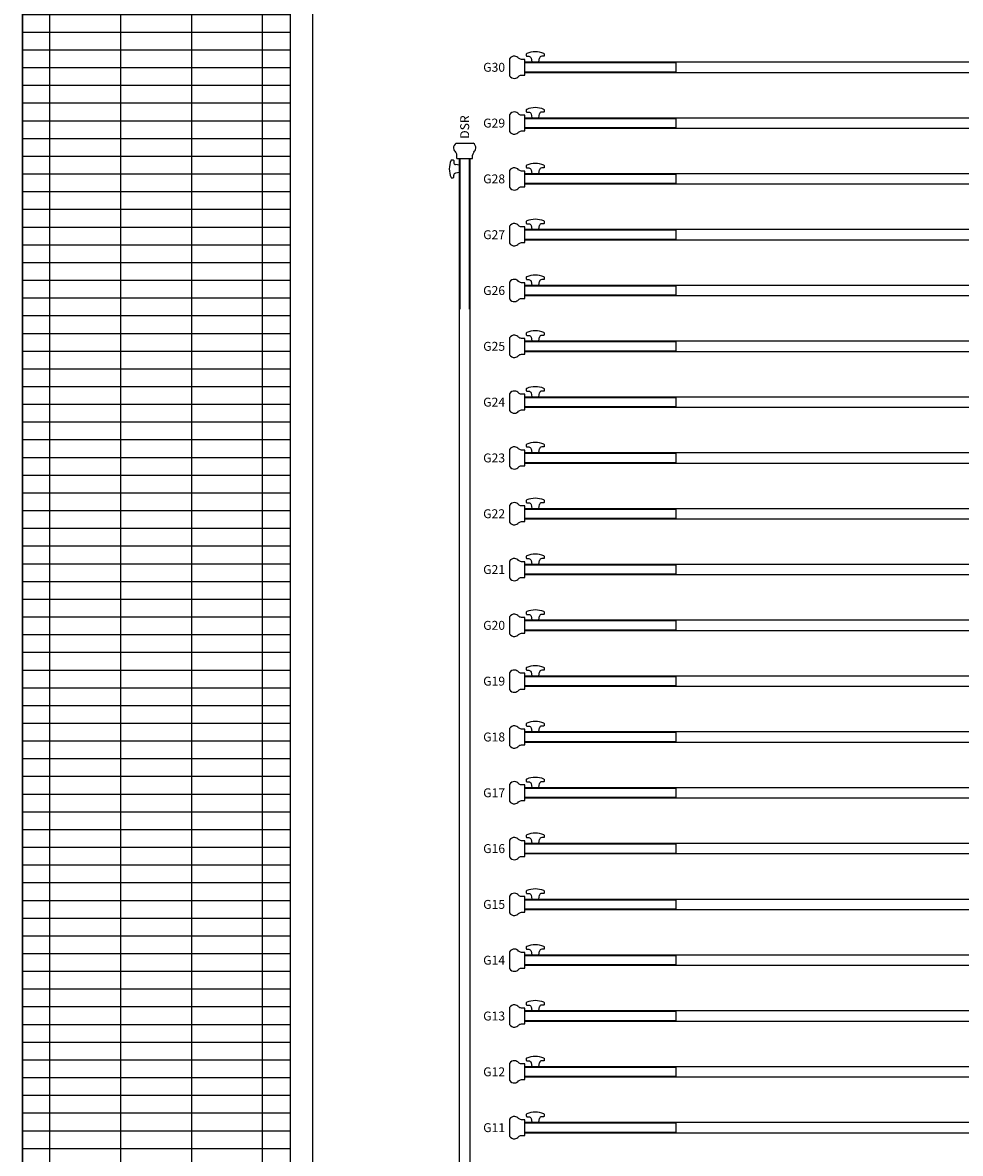
# Model space of a CAD drawing. Units: millimetres. Extents: x -825 to 6692, y 555 to 6949.
# Drawn here: x 1480 to 1900, y 3792 to 4298 of the extents above; entities that cross this region are included whole.
import ezdxf
from ezdxf.enums import TextEntityAlignment as Align

# ---------------------------------------------------------------- set-up
doc = ezdxf.new("R2010")
doc.units = ezdxf.units.MM
for name, color, linetype in [('GT大劇院_10樓頂棚 Grid 10F', 252, 'Continuous'), ('GT大劇院_吊桿 Fly Bars', 250, 'Continuous'), ('GT大劇院_工作廊道_舞台區6樓 Gallery Main Stage 6F', 252, 'Continuous'), ('GT大劇院_工作廊道_舞台區7樓 Gallery Main Stage 7F', 252, 'Continuous'), ('GT大劇院_工作廊道_舞台區8樓 Gallery Main Stage 8F', 252, 'Continuous')]:
    doc.layers.add(name, color=color, linetype=linetype)
doc.layers.get('GT大劇院_10樓頂棚 Grid 10F').off()
doc.styles.get("Standard").update_dxf_attribs({"font": 'arial.ttf'})

# ---------------------------------------------------------------- blocks, each defined once
blk = doc.blocks.new('GT大劇院_舞台區7F工作廊道')
at = {"layer": 'GT大劇院_工作廊道_舞台區7樓 Gallery Main Stage 7F'}
h = blk.add_hatch(dxfattribs=at)
h.set_pattern_fill('GRATE', color=256, scale=10)
h.paths.add_polyline_path([(1180, 1571.5), (1180, 138.5), (1300, 138.5), (1300, 1721.5), (-1300, 1721.5), (-1300, 129.5), (-1180, 129.5), (-1180, 1571.5)])
for p, q in [((-1300, 119.5), (-1300, 1721.5)), ((-1180, 129.5), (-1180, 1571.5)), ((-1170, 119.5), (-1170, 1561.5))]:
    blk.add_line(p, q, dxfattribs=at)
blk = doc.blocks.new('GT大劇院_舞台區6F工作廊道')
at = {"layer": 'GT大劇院_工作廊道_舞台區6樓 Gallery Main Stage 6F'}
h = blk.add_hatch(dxfattribs=at)
h.set_pattern_fill('GRATE', color=256, scale=10)
h.paths.add_polyline_path([(-1180, 1692.5), (-1300, 1692.5), (-1300, 129.5), (-1180, 129.5)])
h.paths.add_polyline_path([(1300.05, 1667.5), (1180.01, 1667.5), (1180, 138.5), (1300, 138.5)])
for p, q in [((-1300, 1692.5), (-1300, 119.5)), ((-1180, 129.5), (-1180, 1692.5)), ((-1170, 119.5), (-1170, 1692.5))]:
    blk.add_line(p, q, dxfattribs=at)
blk = doc.blocks.new('GT大劇院_舞台區8F工作廊道')
at = {"layer": 'GT大劇院_工作廊道_舞台區8樓 Gallery Main Stage 8F'}
h = blk.add_hatch(dxfattribs=at)
h.set_pattern_fill('GRATE', color=256, scale=10)
h.paths.add_polyline_path([(-1213, 1721.5), (-1213, 1705.5), (-1213, 1641.14), (-1277, 1641.15), (-1277, 1705.5), (-1277, 1721.5), (-1300, 1721.5), (-1300, 129.5), (-1180, 129.5), (-1180, 1571.5), (1180, 1571.5), (1180, 138.5), (1208.5, 138.5), (1208.5, 144.5), (1208.5, 208.86), (1272.5, 208.84), (1272.5, 144.5), (1272.5, 138.5), (1300, 138.5), (1300, 1721.5)])
for p, q in [((-1300, 119.5), (-1300, 1721.5)), ((-1180, 129.5), (-1180, 1571.5)), ((-1170, 119.5), (-1170, 1561.5))]:
    blk.add_line(p, q, dxfattribs=at)
blk = doc.blocks.new('*U63')
at = {"layer": 'GT大劇院_吊桿 Fly Bars'}
for p, q in [((-3.76, 306.9), (3.76, 306.9)), ((-5.89, 299.4), (-5.13, 299.4)), ((-4.88, 299.15), (-4.88, 298.28)), ((-3.52, 300), (-3.52, 301.6)), ((-3.52, 300), (3.51, 300)), ((-2.42, 300), (2.41, 300)), ((-2.42, 300), (-2.42, -300)), ((-2.42, 300), (2.41, 300)), ((-2.12, 300), (-2.12, 232.5)), ((2.12, 232.5), (2.12, 300)), ((2.41, -300), (2.41, 300)), ((3.51, 300), (3.51, 301.6)), ((-2.38, 297), (-4.05, 297.3)), ((-2.38, 293.8), (-4.05, 293.51)), ((-2.38, 297), (-2.38, 295.4)), ((-2.38, 293.8), (-2.38, 295.4)), ((-5.89, 291.4), (-5.13, 291.4)), ((-4.88, 291.65), (-4.88, 292.52)), ((-2.12, -300), (-2.12, -232.5)), ((2.12, -232.5), (2.12, -300)), ((-5.93, -291.4), (-5.17, -291.4)), ((-4.92, -291.65), (-4.92, -292.52)), ((-2.42, -293.8), (-4.09, -293.51)), ((-4.92, -299.15), (-4.92, -298.28)), ((-2.42, -297), (-4.09, -297.3)), ((-2.42, -293.8), (-2.42, -295.4)), ((-2.42, -297), (-2.42, -295.4)), ((-5.93, -299.4), (-5.17, -299.4)), ((-3.52, -300), (-3.52, -301.6)), ((-3.52, -300), (3.51, -300)), ((-2.42, -300), (2.41, -300)), ((-2.42, -300), (2.41, -300)), ((3.51, -300), (3.51, -301.6)), ((-3.76, -306.9), (3.76, -306.9))]:
    blk.add_line(p, q, dxfattribs=at)
for centre, radius, start, end in [((-2.68, 304.85), 2.32, 117.9023, 185.903), ((-2.09, 305.01), 2.92, 187.8901, 226.3278), ((2.68, 304.85), 2.32, 354.097, 62.0977), ((2.09, 305.01), 2.92, 313.6722, 352.1099), ((3.3, 295.4), 10.18, 157.8117, 180), ((-5.89, 299.15), 0.25, 90, 157.8117), ((-5.13, 299.15), 0.25, 0, 90), ((-6.26, 301.13), 2.79, 9.6451, 39.3497), ((6.26, 301.13), 2.79, 140.6503, 170.3549), ((3.3, 295.4), 10.18, 180, 202.1883), ((-3.88, 298.28), 1, 180, 260), ((-5.89, 291.65), 0.25, 202.1883, 270), ((-5.13, 291.65), 0.25, 270, 0), ((-3.88, 292.52), 1, 100, 180), ((3.26, -295.4), 10.18, 157.8117, 180), ((-5.93, -291.65), 0.25, 90, 157.8117), ((-5.17, -291.65), 0.25, 0, 90), ((-3.92, -292.52), 1, 180, 260), ((3.26, -295.4), 10.18, 180, 202.1883), ((-3.92, -298.28), 1, 100, 180), ((-5.93, -299.15), 0.25, 202.1883, 270), ((-5.17, -299.15), 0.25, 270, 0), ((-2.09, -305.01), 2.92, 133.6722, 172.1099), ((-6.26, -301.13), 2.79, 320.6503, 350.3549), ((6.26, -301.13), 2.79, 189.6451, 219.3497), ((2.09, -305.01), 2.92, 7.8901, 46.3278), ((-2.68, -304.85), 2.32, 174.097, 242.0977), ((2.68, -304.85), 2.32, 297.9023, 5.903)]:
    blk.add_arc(centre, radius, start, end, dxfattribs=at)
blk = doc.blocks.new('*U67')
at = {"layer": 'GT大劇院_吊桿 Fly Bars'}
for p, q in [((-1075, 2.41), (1075, 2.41)), ((-1075, -2.42), (-1075, 2.41)), ((1075, -2.42), (-1075, -2.42))]:
    blk.add_line(p, q, dxfattribs=at)
for points in [[(-1074.24, 6.16, 0.304833), (-1074.4, 5.93), (-1074.4, 5.16, 0.414214), (-1074.15, 4.91), (-1073.28, 4.91, -0.36397), (-1072.3, 4.09)], [(-1066.56, 6.16, 0.097118), (-1070.4, 6.91, 0.097118), (-1074.24, 6.16)], [(-1066.56, 6.16, -0.304833), (-1066.4, 5.93), (-1066.4, 5.16, -0.414214), (-1066.65, 4.91), (-1067.52, 4.91, 0.36397), (-1068.5, 4.09)]]:
    blk.add_lwpolyline(points, format="xyb", dxfattribs=at)
blk.add_lwpolyline([(-1075, -3.51), (-1075, 3.51), (-1076.6, 3.51, -0.130341), (-1077.9, 4.11, 0.169307), (-1079.61, 4.98, 0.305734), (-1081.9, 3.76), (-1081.9, -3.76, 0.305734), (-1079.61, -4.98, 0.169307), (-1077.9, -4.11, -0.130341), (-1076.6, -3.51)], format="xyb", close=True, dxfattribs=at)
blk.add_lwpolyline([(-1075, -2.13), (-1075, 2.12), (-1007.5, 2.12), (-1007.5, -2.13)], close=True, dxfattribs=at)
blk.add_lwpolyline([(-1072.3, 4.09), (-1072, 2.41), (-1070.4, 2.41), (-1068.8, 2.41), (-1068.5, 4.09)], dxfattribs=at)
blk = doc.blocks.new('GT大劇院_吊桿_舞台區(平面)')
at = {"layer": 'GT大劇院_吊桿 Fly Bars'}
for name, p in [('*U67', (0, 881)), ('*U67', (0, 856)), ('*U63', (-1102, 540.09)), ('*U67', (0, 831)), ('*U67', (0, 806)), ('*U67', (0, 781)), ('*U67', (0, 756)), ('*U67', (0, 731)), ('*U67', (0, 706)), ('*U67', (0, 681)), ('*U67', (0, 656)), ('*U67', (0, 631)), ('*U67', (0, 606)), ('*U67', (0, 581)), ('*U67', (0, 556)), ('*U67', (0, 531)), ('*U67', (0, 506)), ('*U67', (0, 481)), ('*U67', (0, 456)), ('*U67', (0, 431)), ('*U67', (0, 406))]:
    blk.add_blockref(name, p, dxfattribs=at)
for s, p in [('G30', (-1083.9, 881)), ('G29', (-1083.9, 856)), ('G28', (-1083.9, 831)), ('G27', (-1083.9, 806)), ('G26', (-1083.9, 781)), ('G25', (-1083.9, 756)), ('G24', (-1083.9, 731)), ('G23', (-1083.9, 706)), ('G22', (-1083.9, 681)), ('G21', (-1083.9, 656)), ('G20', (-1083.9, 631)), ('G19', (-1083.9, 606)), ('G18', (-1083.9, 581)), ('G17', (-1083.9, 556)), ('G16', (-1083.9, 531)), ('G15', (-1083.9, 506)), ('G14', (-1083.9, 481)), ('G13', (-1083.9, 456)), ('G12', (-1083.9, 431)), ('G11', (-1083.9, 406))]:
    blk.add_text(s, height=4, dxfattribs=at).set_placement(p, align=Align.MIDDLE_RIGHT)
blk.add_text('DSR', height=4, rotation=90, dxfattribs=at).set_placement((-1102, 848.99), align=Align.MIDDLE_LEFT)

msp = doc.modelspace()

# ---------------------------------------------------------------- block references
msp.add_blockref('GT大劇院_吊桿_舞台區(平面)', (2780, 3397.45))
at = {"layer": 'GT大劇院_10樓頂棚 Grid 10F'}
for name in ['GT大劇院_舞台區7F工作廊道', 'GT大劇院_舞台區6F工作廊道']:
    msp.add_blockref(name, (2780, 3397.45), dxfattribs=at)
at = {"layer": 'GT大劇院_工作廊道_舞台區8樓 Gallery Main Stage 8F'}
msp.add_blockref('GT大劇院_舞台區8F工作廊道', (2780, 3397.45), dxfattribs=at)

doc.saveas('drawing.dxf')
